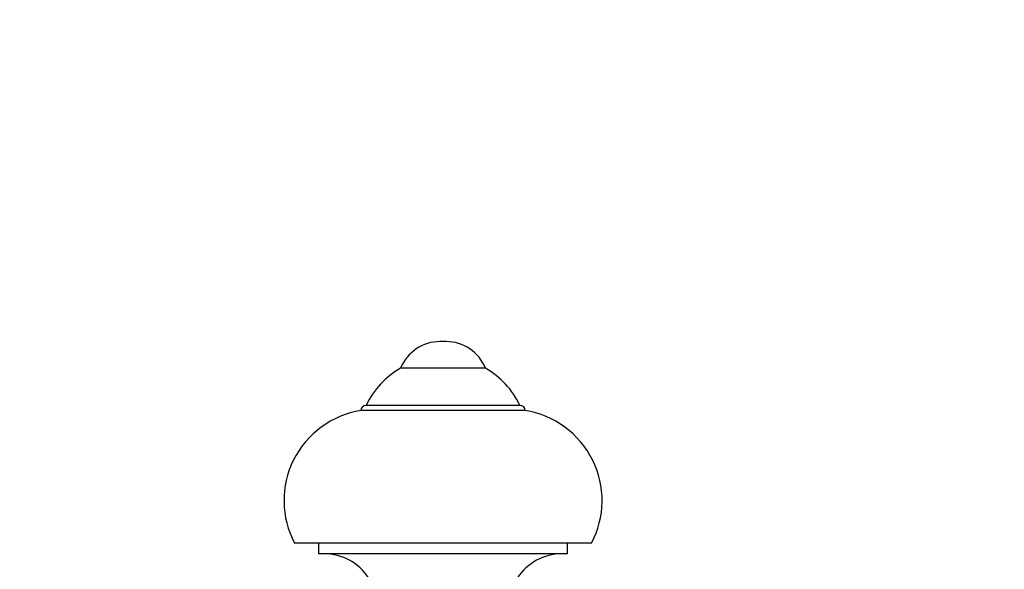
# Model space of a CAD drawing. Units: millimetres. Extents: x 0 to 1956, y 0 to 1955.
# Drawn here: x 1530 to 1623, y 1403 to 1455 of the extents above; entities that cross this region are included whole.
import ezdxf
from ezdxf import colors
from ezdxf.entities.mleader import LeaderData, LeaderLine
from ezdxf.math import Vec2, Vec3

# ---------------------------------------------------------------- set-up
doc = ezdxf.new("R2010")
doc.units = ezdxf.units.MM
doc.layers.add('DV5_Défaut', color=7, linetype='Continuous')
doc.layers.add('Défaut', color=7, linetype='Continuous')

# ---------------------------------------------------------------- blocks, each defined once
blk = doc.blocks.new('_DOT')
at = {"color": 0}
blk.add_line((0, 0), (-1, 0), dxfattribs=at)
at = {"color": 0, "const_width": 0.333}
blk.add_lwpolyline([(-0.1665, 0, 1), (0.1665, 0, 1)], format="xyb", close=True, dxfattribs=at)
blk = doc.blocks.new('SE4')
at = {"layer": 'DV5_Défaut', "color": 7, "linetype": 'Continuous'}
for p, q in [((1570.038, 1424.313), (1569.462, 1424.313)), ((1573.75, 1421.802), (1565.75, 1421.802)), ((1577, 1418.302), (1562.5, 1418.302)), ((1577.5, 1417.802), (1562, 1417.802)), ((1583.75, 1405.302), (1555.75, 1405.302)), ((1558, 1405.302), (1558, 1404.302)), ((1581.5, 1404.302), (1581.5, 1405.302)), ((1581.5, 1404.302), (1558, 1404.302))]:
    blk.add_line(p, q, dxfattribs=at)
for centre, radius, start, end in [((1569.462, 1420.313), 4, 90, 158.1357), ((1570.038, 1420.313), 4, 21.8643, 90), ((1569.72, 1414.857), 8, 119.75265, 154.48954), ((1569.78, 1414.857), 8, 25.51046, 60.24735), ((1562.5, 1417.802), 0.5, 90, 180), ((1577, 1417.802), 0.5, 0, 90), ((1563.334, 1409.323), 8.583, 98.93692, 207.93298), ((1576.167, 1409.323), 8.583, 332.06702, 81.06308), ((1558.55, 1399.302), 5, 335.70087, 90), ((1580.95, 1399.302), 5, 90, 203.76051)]:
    blk.add_arc(centre, radius, start, end, dxfattribs=at)
blk.add_open_spline([(1712.454, 1385.285), (1711.917, 1386.75), (1711, 1389.254), (1709.543, 1393.336), (1708.193, 1397.161), (1706.948, 1400.697), (1705.734, 1404.295), (1704.314, 1408.067), (1702.041, 1411.432), (1699.571, 1414.035), (1697.263, 1415.883), (1695.149, 1417.202), (1693.196, 1418.163), (1691.329, 1418.884), (1689.374, 1419.448), (1686.905, 1419.924), (1683.784, 1420.141), (1680.019, 1419.829), (1676.148, 1418.858), (1672.873, 1417.273), (1670.089, 1415.704), (1667.607, 1414.376), (1665.053, 1412.994), (1662.279, 1411.506), (1659.295, 1409.907), (1656.098, 1408.198), (1652.793, 1406.435), (1649.38, 1404.618), (1645.843, 1402.737), (1642.042, 1400.718), (1637.817, 1398.476), (1632.934, 1395.882), (1627.39, 1392.95), (1621.367, 1389.675), (1614.898, 1386.51), (1609.52, 1384.234), (1606.583, 1383.274), (1605.811, 1383.022)], degree=3, knots=[0, 0, 0, 0, 0.03133, 0.063568, 0.093874, 0.121451, 0.146258, 0.177886, 0.210119, 0.235178, 0.256957, 0.275276, 0.290119, 0.304997, 0.319446, 0.335012, 0.360477, 0.388322, 0.41818, 0.448077, 0.468384, 0.488823, 0.510264, 0.532559, 0.558376, 0.585077, 0.612665, 0.641141, 0.670504, 0.701197, 0.736239, 0.776206, 0.823347, 0.874883, 0.927376, 0.983683, 1, 1, 1, 1], dxfattribs=at)

msp = doc.modelspace()

# ---------------------------------------------------------------- block references
at = {"layer": 'Défaut'}
msp.add_blockref('SE4', (0, 0), dxfattribs=at)

# ---------------------------------------------------------------- leaders
at = {"layer": 'Défaut', "color": 7, "linetype": 'Continuous'}
ml = msp.add_multileader_mtext('Standard', dxfattribs=at)
ml.set_content('{\\pxsm0.9;\\fSolid Edge ISO|b1||i0||c0|p34;\\W1.;01/09/2016\\P}', color=256)
ml.set_leader_properties()
ml.set_arrow_properties(name='DOT')
ml.build(insert=Vec2(0, 0))
ml.multileader.update_dxf_attribs({"leader_type": 0, "dogleg_length": 0, "arrow_head_size": 12})
ctx = ml.context
ctx.base_point, ctx.char_height, ctx.arrow_head_size, ctx.landing_gap_size = Vec3(1868.499, 1944.87), 12, 12, 4.2
notes = []
notes.append((ctx, [(0, (0, 0, 0), (0, 0), (1, 0), 1, [])]))
ctx.mtext.insert = Vec3(1870.499, 1950.99)
for ctx, leaders in notes:
    for number, flags, end, landing, length, lines in leaders:
        leader = LeaderData()
        leader.index, (leader.has_last_leader_line, leader.has_dogleg_vector, leader.attachment_direction) = number, flags
        leader.last_leader_point, leader.dogleg_vector, leader.dogleg_length = Vec3(end), Vec3(landing), length
        for number, points, colour, breaks in lines:
            line = LeaderLine()
            line.index, line.vertices, line.color, line.breaks = number, Vec3.list(points), colors.encode_raw_color(colour), breaks
            leader.lines.append(line)
        ctx.leaders.append(leader)

doc.saveas('drawing.dxf')
